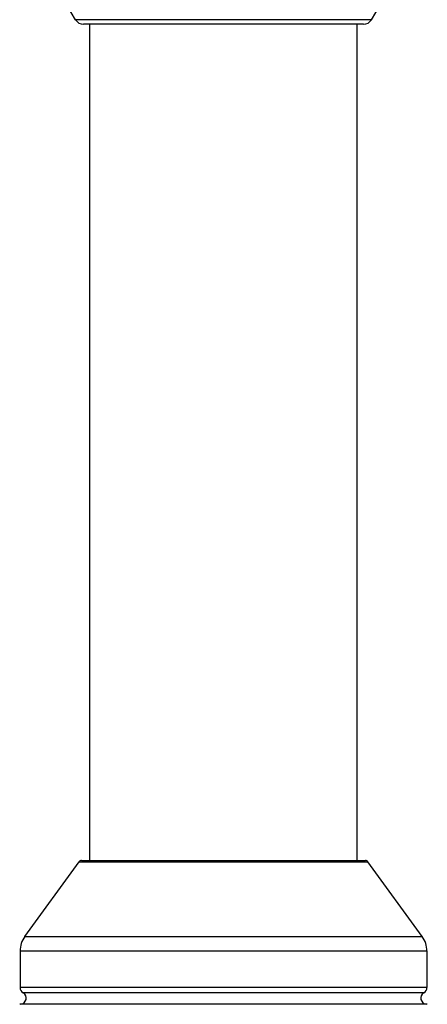
# Model space of a CAD drawing. Units: inches. Extents: x -0.1 to 22, y 4.2 to 14.3.
# Drawn here: x 6.2 to 7.6, y 7.6 to 10.8 of the extents above; entities that cross this region are included whole.
import ezdxf

# ---------------------------------------------------------------- set-up
doc = ezdxf.new("R2010")
doc.units = ezdxf.units.IN
doc.header["$LTSCALE"] = 1.21
doc.header["$MEASUREMENT"] = 0
doc.layers.get('0').update_dxf_attribs({"linetype": 'CONTINUOUS'})

msp = doc.modelspace()

# ---------------------------------------------------------------- linework, layer by layer
at = {"color": 7, "linetype": 'CONTINUOUS'}
for p, q in [((6.407, 10.8439), (6.3487, 10.9449)), ((7.3744, 10.8439), (7.4327, 10.9449)), ((7.3484, 10.8289), (6.433, 10.8289)), ((6.4532, 8.0939), (6.4532, 10.8289)), ((7.3282, 8.0939), (7.3282, 10.8289)), ((6.241, 7.8452), (6.4187, 8.0898)), ((6.4268, 8.0939), (7.3546, 8.0939)), ((7.5404, 7.8452), (7.3627, 8.0898)), ((6.2257, 7.7982), (6.2257, 7.6786)), ((7.5557, 7.7982), (7.5557, 7.6786))]:
    msp.add_line(p, q, dxfattribs=at)
at = {"color": 9, "linetype": 'CONTINUOUS'}
for p, q in [((7.3744, 10.8439), (6.407, 10.8439)), ((6.4187, 8.0898), (7.3627, 8.0898)), ((6.241, 7.8452), (7.5404, 7.8452)), ((6.2257, 7.7982), (7.5557, 7.7982)), ((7.5557, 7.6786), (6.2257, 7.6786)), ((7.5457, 7.6612), (6.2357, 7.6612)), ((7.5544, 7.624), (6.2269, 7.624))]:
    msp.add_line(p, q, dxfattribs=at)
at = {"color": 7, "linetype": 'CONTINUOUS'}
for centre, radius, start, end in [((6.433, 10.8589), 0.03, 210, 270), ((7.3484, 10.8589), 0.03, 270, 330), ((6.4268, 8.0839), 0.01, 90, 144), ((7.3546, 8.0839), 0.01, 36, 90), ((6.3057, 7.7982), 0.08, 144, 180), ((7.4757, 7.7982), 0.08, 0, 36), ((6.2457, 7.6786), 0.02, 180, 240), ((7.5357, 7.6786), 0.02, 300, 360), ((6.2257, 7.6439), 0.02, 273.5833, 60), ((7.5557, 7.6439), 0.02, 120, 266.4167), ((6.2282, 7.604), 0.02, 93.5833, 101.0291), ((7.5532, 7.604), 0.02, 78.9709, 86.4167)]:
    msp.add_arc(centre, radius, start, end, dxfattribs=at)

doc.saveas('drawing.dxf')
